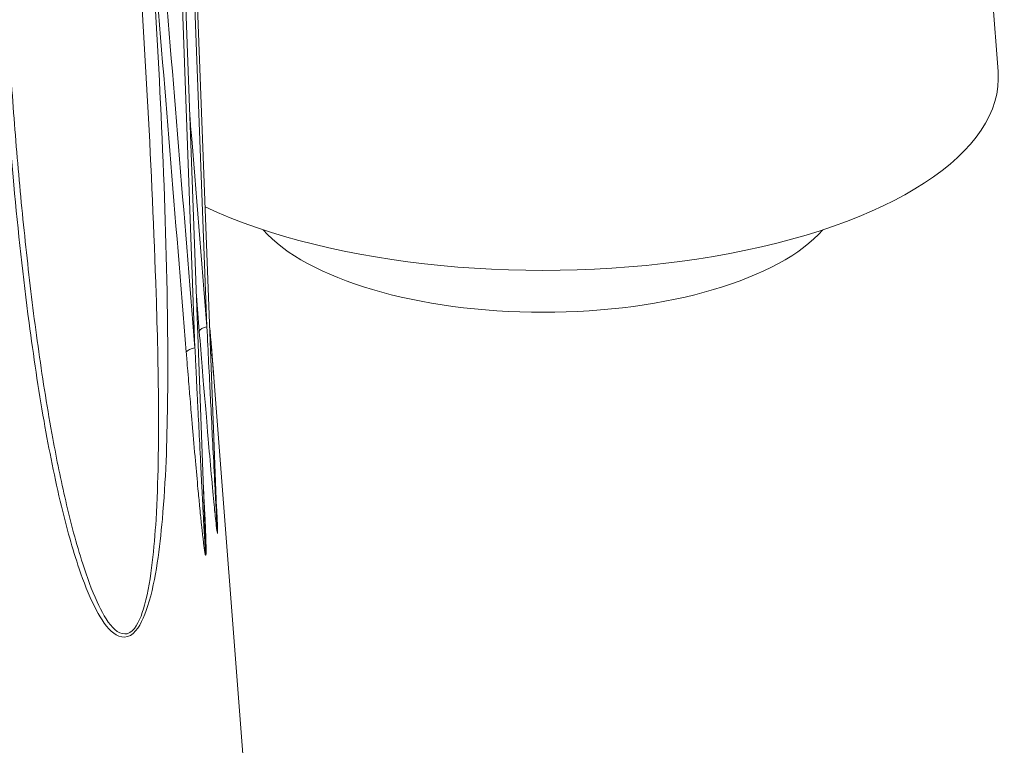
# Model space of a CAD drawing. Units: millimetres. Extents: x 20 to 1660, y 20 to 1168.
# Drawn here: x 558 to 573, y 389 to 401 of the extents above; entities that cross this region are included whole.
import ezdxf

# ---------------------------------------------------------------- set-up
doc = ezdxf.new("R2010")
doc.units = ezdxf.units.MM
doc.header["$LTSCALE"] = 4
doc.layers.add('Visible Edges(A H Standard)', color=7, linetype='Continuous', lineweight=18)
doc.layers.add('Visible Tangent Edges(A H Standard)', color=7, linetype='Continuous', lineweight=18)

msp = doc.modelspace()

# ---------------------------------------------------------------- linework, layer by layer
at = {"layer": 'Visible Edges(A H Standard)'}
for p, q in [((572.847, 406.271), (573.336, 399.939)), ((560.538, 402.342), (560.903, 392.711)), ((560.362, 402.017), (560.71, 392.563)), ((560.847, 395.072), (561.336, 388.739))]:
    msp.add_line(p, q, dxfattribs=at)
for centre, major_axis, start_param, end_param in [((566.09, 399.839), (7.25, 0), 3.876368, 6.315798), ((566.09, 398.117), (4.75, 0), 3.495031, 5.929747)]:
    msp.add_ellipse(centre, major_axis=major_axis, ratio=0.422618, start_param=start_param, end_param=end_param, dxfattribs=at)
for points, knots in [([(558.283, 394.102), (558.199, 394.557), (558.126, 395.018), (557.994, 395.945), (557.936, 396.412), (557.831, 397.353), (557.783, 397.826), (557.698, 398.777), (557.66, 399.253), (557.592, 400.21), (557.562, 400.691), (557.536, 401.172)], [1.6361745, 1.6361745, 1.6361745, 1.6361745, 1.7924697, 1.7924697, 1.9487648, 1.9487648, 2.1050599, 2.1050599, 2.2613551, 2.2613551, 2.4176502, 2.4176502, 2.4176502, 2.4176502]), ([(560.847, 395.072), (560.829, 395.314), (560.808, 395.563), (560.786, 395.831), (560.785, 395.847), (560.783, 395.863)], [1.49599403, 1.49599403, 1.49599403, 1.49599403, 1.58815965, 1.58815965, 1.59401225, 1.59401225, 1.59401225, 1.59401225])]:
    msp.add_open_spline(points, degree=3, knots=knots, dxfattribs=at)
at = {"layer": 'Visible Tangent Edges(A H Standard)'}
for p, q in [((560.494, 402.313), (560.738, 395.881)), ((560.31, 401.987), (560.547, 395.542))]:
    msp.add_line(p, q, dxfattribs=at)
for centre, ratio, start_param, end_param in [((560.811, 395.805), 0.43021, 5.055314, 6.052364), ((560.597, 395.464), 0.422078, 4.933321, 5.930371)]:
    msp.add_ellipse(centre, major_axis=(-0.199, -0.016), ratio=ratio, start_param=start_param, end_param=end_param, dxfattribs=at)
for points, knots in [([(557.445, 401.103), (557.499, 400.108), (557.571, 399.118), (557.73, 397.4), (557.81, 396.667), (557.975, 395.417), (558.053, 394.894), (558.224, 393.919), (558.315, 393.464), (558.503, 392.681), (558.595, 392.348), (558.775, 391.82), (558.853, 391.617), (559.022, 391.279), (559.107, 391.135), (559.312, 390.944), (559.446, 390.897), (559.668, 391.094), (559.739, 391.263), (559.865, 391.651), (559.91, 391.888), (559.982, 392.353), (560.007, 392.585), (560.083, 393.433), (560.102, 394.048), (560.119, 395.252), (560.114, 395.846), (560.063, 398.453), (559.956, 400.423), (559.828, 402.366)], [-2.41765, -2.41765, -2.41765, -2.41765, -2.09516, -2.09516, -1.853358, -1.853358, -1.677536, -1.677536, -1.521929, -1.521929, -1.401302, -1.401302, -1.322803, -1.322803, -1.258283, -1.258283, -1.200052, -1.200052, -1.148046, -1.148046, -1.077393, -1.077393, -1.006741, -1.006741, -0.820122, -0.820122, -0.633503, -0.633503, 0, 0, 0, 0]), ([(559.621, 402.304), (559.746, 400.366), (559.863, 398.402), (559.948, 395.81), (559.963, 395.221), (559.969, 394.028), (559.963, 393.42), (559.913, 392.584), (559.895, 392.356), (559.84, 391.899), (559.805, 391.668), (559.701, 391.291), (559.641, 391.128), (559.447, 390.945), (559.327, 390.999), (559.139, 391.2), (559.06, 391.348), (558.902, 391.691), (558.828, 391.896), (558.656, 392.43), (558.568, 392.766), (558.413, 393.435), (558.345, 393.767), (558.283, 394.102)], [0, 0, 0, 0, 0.633503, 0.633503, 0.820122, 0.820122, 1.006741, 1.006741, 1.077393, 1.077393, 1.148046, 1.148046, 1.200052, 1.200052, 1.258283, 1.258283, 1.322803, 1.322803, 1.401302, 1.401302, 1.521929, 1.521929, 1.636175, 1.636175, 1.636175, 1.636175]), ([(559.885, 401.885), (559.973, 400.817), (560.06, 399.749), (560.234, 397.613), (560.321, 396.545), (560.408, 395.477)], [-0.7089328, -0.7089328, -0.7089328, -0.7089328, -0.3544664, -0.3544664, 0, 0, 0, 0]), ([(560.547, 395.542), (560.46, 396.61), (560.373, 397.677), (560.198, 399.812), (560.11, 400.88), (560.022, 401.947)], [0, 0, 0, 0, 0.3544664, 0.3544664, 0.7089328, 0.7089328, 0.7089328, 0.7089328]), ([(560.738, 395.881), (560.651, 396.944), (560.565, 398.007), (560.474, 399.125), (560.469, 399.18), (560.465, 399.235)], [0, 0, 0, 0, 0.3544664, 0.3544664, 0.3728147, 0.3728147, 0.3728147, 0.3728147]), ([(560.615, 395.809), (560.632, 395.608), (560.648, 395.413), (560.679, 395.028), (560.692, 394.875), (560.716, 394.591), (560.728, 394.443), (560.761, 394.057), (560.777, 393.874), (560.812, 393.484), (560.83, 393.277), (560.85, 393.066), (560.854, 393.025), (560.864, 392.923), (560.869, 392.879), (560.879, 392.778), (560.886, 392.719), (560.892, 392.667), (560.893, 392.657), (560.897, 392.628), (560.901, 392.604), (560.904, 392.592), (560.905, 392.59), (560.906, 392.59), (560.906, 392.591), (560.907, 392.593), (560.907, 392.595), (560.908, 392.605), (560.908, 392.615), (560.908, 392.641), (560.908, 392.659), (560.904, 392.781), (560.898, 392.882), (560.893, 392.983)], [-0.7261831, -0.7261831, -0.7261831, -0.7261831, -0.6702191, -0.6702191, -0.5977047, -0.5977047, -0.5251903, -0.5251903, -0.479619, -0.479619, -0.4340477, -0.4340477, -0.4071046, -0.4071046, -0.3936331, -0.3936331, -0.3801615, -0.3801615, -0.3741636, -0.3741636, -0.3681656, -0.3681656, -0.3668512, -0.3668512, -0.366194, -0.366194, -0.3655368, -0.3655368, -0.362908, -0.362908, -0.3576132, -0.3576132, -0.3255965, -0.3255965, -0.3255965, -0.3255965]), ([(560.903, 392.711), (560.904, 392.698), (560.904, 392.684), (560.905, 392.655), (560.906, 392.639), (560.906, 392.616), (560.906, 392.607), (560.906, 392.599), (560.906, 392.598), (560.906, 392.597), (560.906, 392.597), (560.906, 392.599), (560.905, 392.601), (560.904, 392.618), (560.902, 392.644), (560.9, 392.675), (560.9, 392.686), (560.896, 392.743), (560.893, 392.804), (560.887, 392.91), (560.885, 392.955), (560.879, 393.061), (560.877, 393.102), (560.866, 393.319), (560.855, 393.53), (560.835, 393.927), (560.825, 394.113), (560.806, 394.503), (560.798, 394.652), (560.784, 394.94), (560.776, 395.094), (560.757, 395.482), (560.747, 395.678), (560.738, 395.881)], [0.3531799, 0.3531799, 0.3531799, 0.3531799, 0.3576132, 0.3576132, 0.362908, 0.362908, 0.3655368, 0.3655368, 0.366194, 0.366194, 0.3668512, 0.3668512, 0.3681656, 0.3681656, 0.3741636, 0.3741636, 0.3801615, 0.3801615, 0.3936331, 0.3936331, 0.4071046, 0.4071046, 0.4340477, 0.4340477, 0.479619, 0.479619, 0.5251903, 0.5251903, 0.5977047, 0.5977047, 0.6702191, 0.6702191, 0.7261831, 0.7261831, 0.7261831, 0.7261831]), ([(560.784, 395.861), (560.8, 395.663), (560.816, 395.468), (560.837, 395.208), (560.842, 395.14), (560.847, 395.072)], [-1.59417655, -1.59417655, -1.59417655, -1.59417655, -1.52192895, -1.52192895, -1.49599403, -1.49599403, -1.49599403, -1.49599403]), ([(560.408, 395.477), (560.415, 395.397), (560.421, 395.313), (560.441, 395.071), (560.453, 394.93), (560.464, 394.795), (560.467, 394.76), (560.481, 394.596), (560.492, 394.463), (560.521, 394.122), (560.538, 393.936), (560.568, 393.593), (560.582, 393.439), (560.604, 393.2), (560.613, 393.108), (560.627, 392.97), (560.631, 392.921), (560.639, 392.849), (560.641, 392.821), (560.647, 392.766), (560.649, 392.746), (560.655, 392.691), (560.658, 392.66), (560.666, 392.586), (560.671, 392.548), (560.679, 392.479), (560.682, 392.449), (560.688, 392.402), (560.69, 392.384), (560.694, 392.36), (560.695, 392.352), (560.697, 392.336), (560.698, 392.33), (560.7, 392.319), (560.7, 392.314), (560.702, 392.303), (560.703, 392.298), (560.705, 392.287), (560.706, 392.282), (560.708, 392.273), (560.709, 392.269), (560.71, 392.261), (560.711, 392.258), (560.712, 392.253), (560.713, 392.251), (560.714, 392.248), (560.714, 392.247), (560.715, 392.245), (560.716, 392.244), (560.716, 392.243), (560.717, 392.243), (560.717, 392.243), (560.718, 392.243), (560.718, 392.243), (560.718, 392.243), (560.718, 392.243), (560.719, 392.243), (560.719, 392.243), (560.719, 392.243), (560.719, 392.244), (560.719, 392.244), (560.719, 392.244), (560.719, 392.244), (560.719, 392.244), (560.719, 392.245), (560.72, 392.245), (560.72, 392.246), (560.72, 392.246), (560.72, 392.247), (560.72, 392.248), (560.721, 392.249), (560.721, 392.25), (560.721, 392.253), (560.722, 392.254), (560.722, 392.258), (560.722, 392.26), (560.723, 392.266), (560.723, 392.269), (560.723, 392.278), (560.724, 392.283), (560.724, 392.293), (560.724, 392.297), (560.724, 392.308), (560.724, 392.314), (560.724, 392.328), (560.724, 392.337), (560.724, 392.359), (560.724, 392.372), (560.723, 392.401), (560.723, 392.417), (560.722, 392.449), (560.722, 392.465), (560.721, 392.501), (560.72, 392.521), (560.718, 392.567), (560.717, 392.595), (560.715, 392.665), (560.713, 392.709), (560.708, 392.807), (560.706, 392.862), (560.699, 392.987), (560.696, 393.054), (560.69, 393.176), (560.687, 393.231), (560.684, 393.283)], [-1.5392395, -1.5392395, -1.5392395, -1.5392395, -1.5086836, -1.5086836, -1.4521595, -1.4521595, -1.4058045, -1.4058045, -1.3583669, -1.3583669, -1.3208862, -1.3208862, -1.2920549, -1.2920549, -1.2709283, -1.2709283, -1.2525744, -1.2525744, -1.2414999, -1.2414999, -1.2268934, -1.2268934, -1.2156576, -1.2156576, -1.2070147, -1.2070147, -1.2003663, -1.2003663, -1.1952522, -1.1952522, -1.1915715, -1.1915715, -1.1882337, -1.1882337, -1.1856661, -1.1856661, -1.183691, -1.183691, -1.1821717, -1.1821717, -1.1810031, -1.1810031, -1.1801041, -1.1801041, -1.1794126, -1.1794126, -1.1788806, -1.1788806, -1.1784714, -1.1784714, -1.1781567, -1.1781567, -1.1779145, -1.1779145, -1.1777236, -1.1777236, -1.1775861, -1.1775861, -1.1775002, -1.1775002, -1.1775002, -1.1774142, -1.1774142, -1.1772767, -1.1772767, -1.1770979, -1.1770979, -1.1768655, -1.1768655, -1.1765633, -1.1765633, -1.1761705, -1.1761705, -1.1756599, -1.1756599, -1.1749961, -1.1749961, -1.1741331, -1.1741331, -1.172796, -1.172796, -1.1711653, -1.1711653, -1.1690454, -1.1690454, -1.1662896, -1.1662896, -1.1627071, -1.1627071, -1.1580497, -1.1580497, -1.1519952, -1.1519952, -1.1441243, -1.1441243, -1.1338921, -1.1338921, -1.1205903, -1.1205903, -1.1059958, -1.1059958, -1.085674, -1.085674, -1.0646254, -1.0646254, -1.0646254, -1.0646254]), ([(560.71, 392.563), (560.711, 392.55), (560.711, 392.537), (560.712, 392.505), (560.713, 392.487), (560.714, 392.452), (560.715, 392.437), (560.716, 392.406), (560.716, 392.391), (560.717, 392.364), (560.717, 392.352), (560.718, 392.332), (560.718, 392.323), (560.718, 392.31), (560.719, 392.305), (560.719, 392.295), (560.719, 392.291), (560.719, 392.282), (560.719, 392.277), (560.719, 392.27), (560.719, 392.267), (560.719, 392.262), (560.719, 392.26), (560.719, 392.257), (560.719, 392.256), (560.719, 392.254), (560.719, 392.253), (560.719, 392.252), (560.719, 392.252), (560.719, 392.251), (560.719, 392.251), (560.719, 392.251), (560.719, 392.25), (560.719, 392.25), (560.719, 392.25), (560.719, 392.25), (560.719, 392.25), (560.718, 392.25), (560.718, 392.25), (560.718, 392.25), (560.718, 392.25), (560.718, 392.25), (560.718, 392.25), (560.718, 392.25), (560.718, 392.25), (560.718, 392.251), (560.718, 392.251), (560.718, 392.252), (560.718, 392.253), (560.717, 392.254), (560.717, 392.257), (560.717, 392.259), (560.717, 392.263), (560.716, 392.265), (560.716, 392.271), (560.715, 392.275), (560.715, 392.283), (560.714, 392.288), (560.714, 392.298), (560.713, 392.304), (560.712, 392.315), (560.712, 392.321), (560.711, 392.332), (560.711, 392.338), (560.71, 392.349), (560.71, 392.357), (560.709, 392.373), (560.708, 392.381), (560.707, 392.407), (560.705, 392.426), (560.703, 392.475), (560.701, 392.507), (560.697, 392.578), (560.694, 392.617), (560.69, 392.693), (560.688, 392.726), (560.685, 392.781), (560.684, 392.802), (560.681, 392.859), (560.68, 392.887), (560.676, 392.961), (560.673, 393.01), (560.666, 393.151), (560.661, 393.245), (560.649, 393.487), (560.641, 393.643), (560.623, 393.991), (560.614, 394.178), (560.597, 394.522), (560.59, 394.656), (560.582, 394.821), (560.58, 394.856), (560.574, 394.992), (560.567, 395.133), (560.555, 395.377), (560.551, 395.461), (560.547, 395.542)], [1.1391422, 1.1391422, 1.1391422, 1.1391422, 1.1441243, 1.1441243, 1.1519952, 1.1519952, 1.1580497, 1.1580497, 1.1627071, 1.1627071, 1.1662896, 1.1662896, 1.1690454, 1.1690454, 1.1711653, 1.1711653, 1.172796, 1.172796, 1.1741331, 1.1741331, 1.1749961, 1.1749961, 1.1756599, 1.1756599, 1.1761705, 1.1761705, 1.1765633, 1.1765633, 1.1768655, 1.1768655, 1.1770979, 1.1770979, 1.1772767, 1.1772767, 1.1774142, 1.1774142, 1.1775002, 1.1775002, 1.1775002, 1.1775861, 1.1775861, 1.1777236, 1.1777236, 1.1779145, 1.1779145, 1.1781567, 1.1781567, 1.1784714, 1.1784714, 1.1788806, 1.1788806, 1.1794126, 1.1794126, 1.1801041, 1.1801041, 1.1810031, 1.1810031, 1.1821717, 1.1821717, 1.183691, 1.183691, 1.1856661, 1.1856661, 1.1882337, 1.1882337, 1.1915715, 1.1915715, 1.1952522, 1.1952522, 1.2003663, 1.2003663, 1.2070147, 1.2070147, 1.2156576, 1.2156576, 1.2268934, 1.2268934, 1.2414999, 1.2414999, 1.2525744, 1.2525744, 1.2709283, 1.2709283, 1.2920549, 1.2920549, 1.3208862, 1.3208862, 1.3583669, 1.3583669, 1.4058045, 1.4058045, 1.4521595, 1.4521595, 1.5086836, 1.5086836, 1.5392395, 1.5392395, 1.5392395, 1.5392395])]:
    msp.add_open_spline(points, degree=3, knots=knots, dxfattribs=at)
msp.add_open_spline([(560.57, 396.371), (560.585, 396.183), (560.6, 395.996), (560.615, 395.809)], degree=3, dxfattribs=at)

doc.saveas('drawing.dxf')
